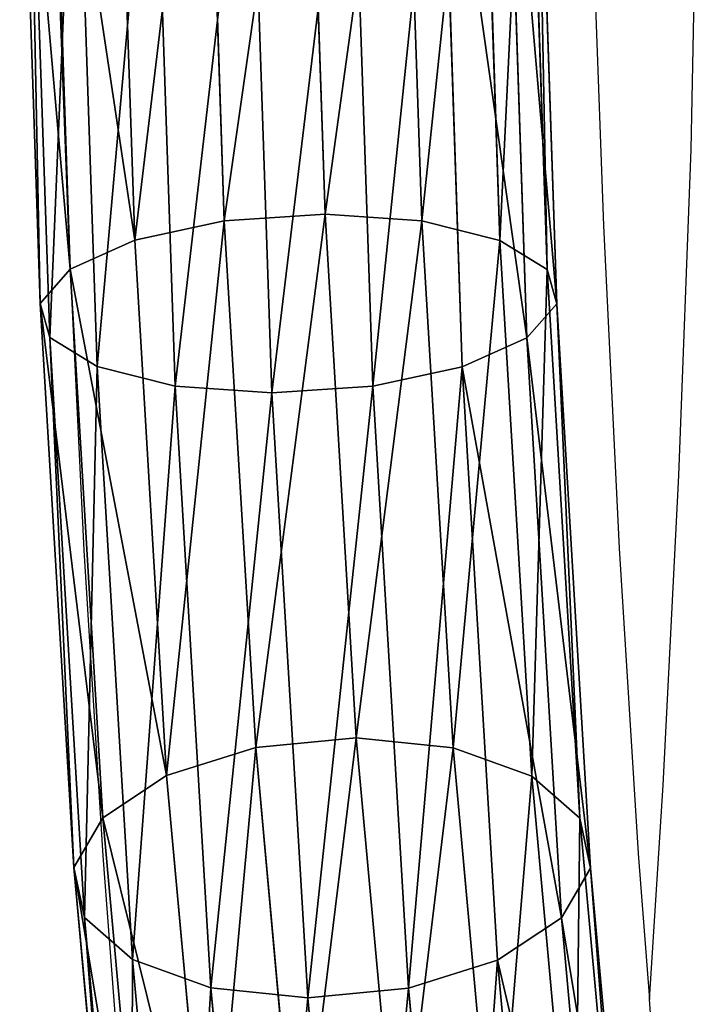
# Model space of a CAD drawing. Units: centimetres. Extents: x -289 to 286, y -115 to 125.
# Drawn here: x -147 to -144, y -5 to 0 of the extents above; entities that cross this region are included whole.
import ezdxf

# ---------------------------------------------------------------- set-up
doc = ezdxf.new("R2010")
doc.units = ezdxf.units.CM
doc.header["$LTSCALE"] = 2.54
doc.layers.get('0').update_dxf_attribs({"true_color": 0xff5454})
doc.layers.add('VP-EQ', color=7, linetype='Continuous', true_color=0x8a3492)

# ---------------------------------------------------------------- blocks, each defined once
blk = doc.blocks.new('Komponent_11')
at = {"color": 0}
for p, q in [((0.8081, 14.9707, 33.0201), (0.8099, 12.1324, 32.1903)), ((0.8081, 14.9707, 33.0201), (0.8099, 12.1324, 32.1903)), ((1.306, 14.9878, 32.9319), (1.3078, 12.166, 32.1069)), ((1.306, 14.9878, 32.9319), (1.3078, 12.166, 32.1069)), ((1.8031, 14.9703, 33.0242), (1.8049, 12.1317, 32.1943)), ((1.8031, 14.9703, 33.0242), (1.8049, 12.1317, 32.1943)), ((0.3852, 14.9215, 33.2752), (0.3871, 12.0359, 32.4316)), ((0.3852, 14.9215, 33.2752), (0.3871, 12.0359, 32.4316)), ((2.2237, 14.9208, 33.2829), (2.2255, 12.0345, 32.439)), ((2.2237, 14.9208, 33.2829), (2.2255, 12.0345, 32.439)), ((0.1035, 11.8911, 32.7941), (0.1017, 14.8479, 33.6586)), ((0.1035, 11.8911, 32.7941), (0.1017, 14.8479, 33.6586)), ((2.5037, 14.8469, 33.6685), (2.5056, 11.8893, 32.8038)), ((2.5037, 14.8469, 33.6685), (2.5056, 11.8893, 32.8038)), ((0.0007, 14.7608, 34.1117), (0.0026, 11.7202, 33.2227)), ((0.0007, 14.7608, 34.1117), (0.0026, 11.7202, 33.2227)), ((2.6006, 14.7599, 34.1225), (2.6026, 11.7183, 33.2332)), ((2.6006, 14.7599, 34.1225), (2.6026, 11.7183, 33.2332)), ((0.0975, 14.6738, 34.5657), (0.0995, 11.5492, 33.6521)), ((0.0975, 14.6738, 34.5657), (0.0995, 11.5492, 33.6521)), ((2.4996, 14.6728, 34.5756), (2.5016, 11.5474, 33.6618)), ((2.4996, 14.6728, 34.5756), (2.5016, 11.5474, 33.6618)), ((0.3776, 14.5998, 34.9513), (0.3796, 11.404, 34.017)), ((0.3776, 14.5998, 34.9513), (0.3796, 11.404, 34.017)), ((2.2161, 14.5991, 34.959), (2.2181, 11.4026, 34.0244)), ((2.2161, 14.5991, 34.959), (2.2181, 11.4026, 34.0244)), ((0.7982, 14.5504, 35.21), (0.8002, 11.3068, 34.2617)), ((0.7982, 14.5504, 35.21), (0.8002, 11.3068, 34.2617)), ((1.2952, 14.5329, 35.3023), (1.2973, 11.2724, 34.349)), ((1.2952, 14.5329, 35.3023), (1.2973, 11.2724, 34.349)), ((1.7931, 14.55, 35.2141), (1.7952, 11.3061, 34.2657)), ((1.7931, 14.55, 35.2141), (1.7952, 11.3061, 34.2657)), ((0.8099, 12.1324, 32.1903), (1.3078, 12.166, 32.1069)), ((0.8099, 12.1324, 32.1903), (1.3078, 12.166, 32.1069)), ((1.3078, 12.166, 32.1069), (1.3107, 9.5503, 30.7648)), ((1.3078, 12.166, 32.1069), (1.8049, 12.1317, 32.1943)), ((1.3078, 12.166, 32.1069), (1.3107, 9.5503, 30.7648)), ((1.3078, 12.166, 32.1069), (1.8049, 12.1317, 32.1943)), ((0.3871, 12.0359, 32.4316), (0.8099, 12.1324, 32.1903)), ((0.3871, 12.0359, 32.4316), (0.8099, 12.1324, 32.1903)), ((0.8099, 12.1324, 32.1903), (0.8129, 9.5014, 30.8403)), ((0.8099, 12.1324, 32.1903), (0.8129, 9.5014, 30.8403)), ((1.8049, 12.1317, 32.1943), (1.8078, 9.5003, 30.8441)), ((1.8049, 12.1317, 32.1943), (2.2255, 12.0345, 32.439)), ((1.8049, 12.1317, 32.1943), (2.2255, 12.0345, 32.439)), ((1.8049, 12.1317, 32.1943), (1.8078, 9.5003, 30.8441)), ((0.1035, 11.8911, 32.7941), (0.3871, 12.0359, 32.4316)), ((0.1035, 11.8911, 32.7941), (0.3871, 12.0359, 32.4316)), ((0.3871, 12.0359, 32.4316), (0.39, 9.3609, 31.0591)), ((0.3871, 12.0359, 32.4316), (0.39, 9.3609, 31.0591)), ((2.2255, 12.0345, 32.439), (2.5056, 11.8893, 32.8038)), ((2.2255, 12.0345, 32.439), (2.2285, 9.3589, 31.0662)), ((2.2255, 12.0345, 32.439), (2.5056, 11.8893, 32.8038)), ((2.2255, 12.0345, 32.439), (2.2285, 9.3589, 31.0662)), ((0.0026, 11.7202, 33.2227), (0.1035, 11.8911, 32.7941)), ((0.0026, 11.7202, 33.2227), (0.1035, 11.8911, 32.7941)), ((0.1066, 9.1503, 31.3878), (0.1035, 11.8911, 32.7941)), ((0.1066, 9.1503, 31.3878), (0.1035, 11.8911, 32.7941)), ((2.5056, 11.8893, 32.8038), (2.5087, 9.1477, 31.3971)), ((2.5056, 11.8893, 32.8038), (2.6026, 11.7183, 33.2332)), ((2.5056, 11.8893, 32.8038), (2.5087, 9.1477, 31.3971)), ((2.5056, 11.8893, 32.8038), (2.6026, 11.7183, 33.2332)), ((0.0995, 11.5492, 33.6521), (0.0026, 11.7202, 33.2227)), ((0.0026, 11.7202, 33.2227), (0.0057, 8.9017, 31.7765)), ((0.0995, 11.5492, 33.6521), (0.0026, 11.7202, 33.2227)), ((0.0026, 11.7202, 33.2227), (0.0057, 8.9017, 31.7765)), ((2.6026, 11.7183, 33.2332), (2.5016, 11.5474, 33.6618)), ((2.6026, 11.7183, 33.2332), (2.5016, 11.5474, 33.6618)), ((2.6026, 11.7183, 33.2332), (2.6057, 8.8988, 31.7866)), ((2.6026, 11.7183, 33.2332), (2.6057, 8.8988, 31.7866)), ((0.3796, 11.404, 34.017), (0.0995, 11.5492, 33.6521)), ((0.3796, 11.404, 34.017), (0.0995, 11.5492, 33.6521)), ((0.0995, 11.5492, 33.6521), (0.1028, 8.6528, 32.166)), ((0.0995, 11.5492, 33.6521), (0.1028, 8.6528, 32.166)), ((2.5016, 11.5474, 33.6618), (2.2181, 11.4026, 34.0244)), ((2.5016, 11.5474, 33.6618), (2.2181, 11.4026, 34.0244)), ((2.5016, 11.5474, 33.6618), (2.5048, 8.6502, 32.1753)), ((2.5016, 11.5474, 33.6618), (2.5048, 8.6502, 32.1753)), ((0.8002, 11.3068, 34.2617), (0.3796, 11.404, 34.017)), ((0.3796, 11.404, 34.017), (0.3829, 8.4416, 32.497)), ((0.8002, 11.3068, 34.2617), (0.3796, 11.404, 34.017)), ((0.3796, 11.404, 34.017), (0.3829, 8.4416, 32.497)), ((2.2181, 11.4026, 34.0244), (1.7952, 11.3061, 34.2657)), ((2.2181, 11.4026, 34.0244), (1.7952, 11.3061, 34.2657)), ((2.2181, 11.4026, 34.0244), (2.2214, 8.4396, 32.5041)), ((2.2181, 11.4026, 34.0244), (2.2214, 8.4396, 32.5041)), ((1.2973, 11.2724, 34.349), (0.8002, 11.3068, 34.2617)), ((0.8002, 11.3068, 34.2617), (0.8036, 8.3002, 32.719)), ((1.2973, 11.2724, 34.349), (0.8002, 11.3068, 34.2617)), ((0.8002, 11.3068, 34.2617), (0.8036, 8.3002, 32.719)), ((1.7952, 11.3061, 34.2657), (1.2973, 11.2724, 34.349)), ((1.7952, 11.3061, 34.2657), (1.2973, 11.2724, 34.349)), ((1.2973, 11.2724, 34.349), (1.3007, 8.2501, 32.7983)), ((1.2973, 11.2724, 34.349), (1.3007, 8.2501, 32.7983)), ((1.7952, 11.3061, 34.2657), (1.7985, 8.2991, 32.7228)), ((1.7952, 11.3061, 34.2657), (1.7985, 8.2991, 32.7228)), ((0.8129, 9.5014, 30.8403), (1.3107, 9.5503, 30.7648)), ((0.8129, 9.5014, 30.8403), (1.3107, 9.5503, 30.7648)), ((1.3107, 9.5503, 30.7648), (1.8078, 9.5003, 30.8441)), ((1.3107, 9.5503, 30.7648), (1.3147, 7.2345, 28.9537)), ((1.3107, 9.5503, 30.7648), (1.8078, 9.5003, 30.8441)), ((1.3107, 9.5503, 30.7648), (1.3147, 7.2345, 28.9537)), ((0.39, 9.3609, 31.0591), (0.8129, 9.5014, 30.8403)), ((0.39, 9.3609, 31.0591), (0.8129, 9.5014, 30.8403)), ((0.8129, 9.5014, 30.8403), (0.8168, 7.172, 29.0186)), ((0.8129, 9.5014, 30.8403), (0.8168, 7.172, 29.0186)), ((1.8078, 9.5003, 30.8441), (2.2285, 9.3589, 31.0662)), ((1.8078, 9.5003, 30.8441), (1.8118, 7.1706, 29.0222)), ((1.8078, 9.5003, 30.8441), (2.2285, 9.3589, 31.0662)), ((1.8078, 9.5003, 30.8441), (1.8118, 7.1706, 29.0222)), ((0.1066, 9.1503, 31.3878), (0.39, 9.3609, 31.0591)), ((0.1066, 9.1503, 31.3878), (0.39, 9.3609, 31.0591)), ((0.39, 9.3609, 31.0591), (0.3941, 6.9927, 29.207)), ((0.39, 9.3609, 31.0591), (0.3941, 6.9927, 29.207)), ((2.2285, 9.3589, 31.0662), (2.5087, 9.1477, 31.3971)), ((2.2285, 9.3589, 31.0662), (2.2325, 6.9901, 29.2137)), ((2.2285, 9.3589, 31.0662), (2.5087, 9.1477, 31.3971)), ((2.2285, 9.3589, 31.0662), (2.2325, 6.9901, 29.2137)), ((0.0057, 8.9017, 31.7765), (0.1066, 9.1503, 31.3878)), ((0.0057, 8.9017, 31.7765), (0.1066, 9.1503, 31.3878)), ((0.1107, 6.7238, 29.4901), (0.1066, 9.1503, 31.3878)), ((0.1107, 6.7238, 29.4901), (0.1066, 9.1503, 31.3878)), ((2.5087, 9.1477, 31.3971), (2.6057, 8.8988, 31.7866)), ((2.5087, 9.1477, 31.3971), (2.5128, 6.7204, 29.4989)), ((2.5087, 9.1477, 31.3971), (2.6057, 8.8988, 31.7866)), ((2.5087, 9.1477, 31.3971), (2.5128, 6.7204, 29.4989)), ((0.1028, 8.6528, 32.166), (0.0057, 8.9017, 31.7765)), ((0.0057, 8.9017, 31.7765), (0.01, 6.4062, 29.825)), ((0.1028, 8.6528, 32.166), (0.0057, 8.9017, 31.7765)), ((0.0057, 8.9017, 31.7765), (0.01, 6.4062, 29.825)), ((2.6057, 8.8988, 31.7866), (2.5048, 8.6502, 32.1753)), ((2.6057, 8.8988, 31.7866), (2.5048, 8.6502, 32.1753)), ((2.6057, 8.8988, 31.7866), (2.6099, 6.4026, 29.8344)), ((2.6057, 8.8988, 31.7866), (2.6099, 6.4026, 29.8344)), ((0.3829, 8.4416, 32.497), (0.1028, 8.6528, 32.166)), ((0.1028, 8.6528, 32.166), (0.1071, 6.0884, 30.1606)), ((0.3829, 8.4416, 32.497), (0.1028, 8.6528, 32.166)), ((0.1028, 8.6528, 32.166), (0.1071, 6.0884, 30.1606)), ((2.5048, 8.6502, 32.1753), (2.2214, 8.4396, 32.5041)), ((2.5048, 8.6502, 32.1753), (2.2214, 8.4396, 32.5041)), ((2.5048, 8.6502, 32.1753), (2.5092, 6.0851, 30.1693)), ((2.5048, 8.6502, 32.1753), (2.5092, 6.0851, 30.1693)), ((0.8036, 8.3002, 32.719), (0.3829, 8.4416, 32.497)), ((0.3829, 8.4416, 32.497), (0.3874, 5.8187, 30.4458)), ((0.8036, 8.3002, 32.719), (0.3829, 8.4416, 32.497)), ((0.3829, 8.4416, 32.497), (0.3874, 5.8187, 30.4458)), ((2.2214, 8.4396, 32.5041), (1.7985, 8.2991, 32.7228)), ((2.2214, 8.4396, 32.5041), (1.7985, 8.2991, 32.7228)), ((2.2214, 8.4396, 32.5041), (2.2258, 5.8162, 30.4525)), ((2.2214, 8.4396, 32.5041), (2.2258, 5.8162, 30.4525)), ((1.3007, 8.2501, 32.7983), (0.8036, 8.3002, 32.719)), ((1.3007, 8.2501, 32.7983), (0.8036, 8.3002, 32.719)), ((0.8036, 8.3002, 32.719), (0.8081, 5.6382, 30.6372)), ((0.8036, 8.3002, 32.719), (0.8081, 5.6382, 30.6372)), ((1.7985, 8.2991, 32.7228), (1.3007, 8.2501, 32.7983)), ((1.7985, 8.2991, 32.7228), (1.3007, 8.2501, 32.7983)), ((1.7985, 8.2991, 32.7228), (1.8031, 5.6368, 30.6408)), ((1.7985, 8.2991, 32.7228), (1.8031, 5.6368, 30.6408)), ((1.3007, 8.2501, 32.7983), (1.3052, 5.5743, 30.7057)), ((1.3007, 8.2501, 32.7983), (1.3052, 5.5743, 30.7057))]:
    blk.add_line(p, q, dxfattribs=at)
mesh = blk.add_polyface(dxfattribs=at)
corners = [(0.3871, 12.0359, 32.4316), (0.8081, 14.9707, 33.0201), (0.3852, 14.9215, 33.2752), (0.8099, 12.1324, 32.1903)]
mesh.append_faces([[corners[k] for k in face] for face in [(0, 1, 2), (1, 0, 3)]], dxfattribs={"vtx0": -1, "color": 0})
mesh = blk.add_polyface(dxfattribs=at)
corners = [(0.8099, 12.1324, 32.1903), (1.306, 14.9878, 32.9319), (0.8081, 14.9707, 33.0201), (1.3078, 12.166, 32.1069)]
mesh.append_faces([[corners[k] for k in face] for face in [(0, 1, 2), (1, 0, 3)]], dxfattribs={"vtx0": -1, "color": 0})
mesh = blk.add_polyface(dxfattribs=at)
corners = [(1.3078, 12.166, 32.1069), (1.8031, 14.9703, 33.0242), (1.306, 14.9878, 32.9319), (1.8049, 12.1317, 32.1943)]
mesh.append_faces([[corners[k] for k in face] for face in [(0, 1, 2), (1, 0, 3)]], dxfattribs={"vtx0": -1, "color": 0})
mesh = blk.add_polyface(dxfattribs=at)
corners = [(1.8049, 12.1317, 32.1943), (2.2237, 14.9208, 33.2829), (1.8031, 14.9703, 33.0242), (2.2255, 12.0345, 32.439)]
mesh.append_faces([[corners[k] for k in face] for face in [(0, 1, 2), (1, 0, 3)]], dxfattribs={"vtx0": -1, "color": 0})
mesh = blk.add_polyface(dxfattribs=at)
corners = [(0.3871, 12.0359, 32.4316), (0.1017, 14.8479, 33.6586), (0.1035, 11.8911, 32.7941), (0.3852, 14.9215, 33.2752)]
mesh.append_faces([[corners[k] for k in face] for face in [(0, 1, 2), (1, 0, 3)]], dxfattribs={"vtx0": -1, "color": 0})
mesh = blk.add_polyface(dxfattribs=at)
corners = [(2.5037, 14.8469, 33.6685), (2.2255, 12.0345, 32.439), (2.5056, 11.8893, 32.8038), (2.2237, 14.9208, 33.2829)]
mesh.append_faces([[corners[k] for k in face] for face in [(0, 1, 2), (1, 0, 3)]], dxfattribs={"vtx0": -1, "color": 0})
mesh = blk.add_polyface(dxfattribs=at)
corners = [(0.1035, 11.8911, 32.7941), (0.0007, 14.7608, 34.1117), (0.0026, 11.7202, 33.2227), (0.1017, 14.8479, 33.6586)]
mesh.append_faces([[corners[k] for k in face] for face in [(0, 1, 2), (1, 0, 3)]], dxfattribs={"vtx0": -1, "color": 0})
mesh = blk.add_polyface(dxfattribs=at)
corners = [(2.6006, 14.7599, 34.1225), (2.5056, 11.8893, 32.8038), (2.6026, 11.7183, 33.2332), (2.5037, 14.8469, 33.6685)]
mesh.append_faces([[corners[k] for k in face] for face in [(0, 1, 2), (1, 0, 3)]], dxfattribs={"vtx0": -1, "color": 0})
mesh = blk.add_polyface(dxfattribs=at)
corners = [(0.0026, 11.7202, 33.2227), (0.0975, 14.6738, 34.5657), (0.0995, 11.5492, 33.6521), (0.0007, 14.7608, 34.1117)]
mesh.append_faces([[corners[k] for k in face] for face in [(0, 1, 2), (1, 0, 3)]], dxfattribs={"vtx0": -1, "color": 0})
mesh = blk.add_polyface(dxfattribs=at)
corners = [(2.4996, 14.6728, 34.5756), (2.6026, 11.7183, 33.2332), (2.5016, 11.5474, 33.6618), (2.6006, 14.7599, 34.1225)]
mesh.append_faces([[corners[k] for k in face] for face in [(0, 1, 2), (1, 0, 3)]], dxfattribs={"vtx0": -1, "color": 0})
mesh = blk.add_polyface(dxfattribs=at)
corners = [(0.0995, 11.5492, 33.6521), (0.3776, 14.5998, 34.9513), (0.3796, 11.404, 34.017), (0.0975, 14.6738, 34.5657)]
mesh.append_faces([[corners[k] for k in face] for face in [(0, 1, 2), (1, 0, 3)]], dxfattribs={"vtx0": -1, "color": 0})
mesh = blk.add_polyface(dxfattribs=at)
corners = [(2.2161, 14.5991, 34.959), (2.5016, 11.5474, 33.6618), (2.2181, 11.4026, 34.0244), (2.4996, 14.6728, 34.5756)]
mesh.append_faces([[corners[k] for k in face] for face in [(0, 1, 2), (1, 0, 3)]], dxfattribs={"vtx0": -1, "color": 0})
mesh = blk.add_polyface(dxfattribs=at)
corners = [(0.7982, 14.5504, 35.21), (0.3796, 11.404, 34.017), (0.3776, 14.5998, 34.9513), (0.8002, 11.3068, 34.2617)]
mesh.append_faces([[corners[k] for k in face] for face in [(0, 1, 2), (1, 0, 3)]], dxfattribs={"vtx0": -1, "color": 0})
mesh = blk.add_polyface(dxfattribs=at)
corners = [(2.2161, 14.5991, 34.959), (1.7952, 11.3061, 34.2657), (1.7931, 14.55, 35.2141), (2.2181, 11.4026, 34.0244)]
mesh.append_faces([[corners[k] for k in face] for face in [(0, 1, 2), (1, 0, 3)]], dxfattribs={"vtx0": -1, "color": 0})
mesh = blk.add_polyface(dxfattribs=at)
corners = [(1.2952, 14.5329, 35.3023), (0.8002, 11.3068, 34.2617), (0.7982, 14.5504, 35.21), (1.2973, 11.2724, 34.349)]
mesh.append_faces([[corners[k] for k in face] for face in [(0, 1, 2), (1, 0, 3)]], dxfattribs={"vtx0": -1, "color": 0})
mesh = blk.add_polyface(dxfattribs=at)
corners = [(1.7931, 14.55, 35.2141), (1.2973, 11.2724, 34.349), (1.2952, 14.5329, 35.3023), (1.7952, 11.3061, 34.2657)]
mesh.append_faces([[corners[k] for k in face] for face in [(0, 1, 2), (1, 0, 3)]], dxfattribs={"vtx0": -1, "color": 0})
mesh = blk.add_polyface(dxfattribs=at)
corners = [(0.8129, 9.5014, 30.8403), (1.3078, 12.166, 32.1069), (0.8099, 12.1324, 32.1903), (1.3107, 9.5503, 30.7648)]
mesh.append_faces([[corners[k] for k in face] for face in [(0, 1, 2), (1, 0, 3)]], dxfattribs={"vtx0": -1, "color": 0})
mesh = blk.add_polyface(dxfattribs=at)
corners = [(1.3107, 9.5503, 30.7648), (1.8049, 12.1317, 32.1943), (1.3078, 12.166, 32.1069), (1.8078, 9.5003, 30.8441)]
mesh.append_faces([[corners[k] for k in face] for face in [(0, 1, 2), (1, 0, 3)]], dxfattribs={"vtx0": -1, "color": 0})
mesh = blk.add_polyface(dxfattribs=at)
corners = [(0.39, 9.3609, 31.0591), (0.8099, 12.1324, 32.1903), (0.3871, 12.0359, 32.4316), (0.8129, 9.5014, 30.8403)]
mesh.append_faces([[corners[k] for k in face] for face in [(0, 1, 2), (1, 0, 3)]], dxfattribs={"vtx0": -1, "color": 0})
mesh = blk.add_polyface(dxfattribs=at)
corners = [(1.8078, 9.5003, 30.8441), (2.2255, 12.0345, 32.439), (1.8049, 12.1317, 32.1943), (2.2285, 9.3589, 31.0662)]
mesh.append_faces([[corners[k] for k in face] for face in [(0, 1, 2), (1, 0, 3)]], dxfattribs={"vtx0": -1, "color": 0})
mesh = blk.add_polyface(dxfattribs=at)
corners = [(0.39, 9.3609, 31.0591), (0.1035, 11.8911, 32.7941), (0.1066, 9.1503, 31.3878), (0.3871, 12.0359, 32.4316)]
mesh.append_faces([[corners[k] for k in face] for face in [(0, 1, 2), (1, 0, 3)]], dxfattribs={"vtx0": -1, "color": 0})
mesh = blk.add_polyface(dxfattribs=at)
corners = [(2.5056, 11.8893, 32.8038), (2.2285, 9.3589, 31.0662), (2.5087, 9.1477, 31.3971), (2.2255, 12.0345, 32.439)]
mesh.append_faces([[corners[k] for k in face] for face in [(0, 1, 2), (1, 0, 3)]], dxfattribs={"vtx0": -1, "color": 0})
mesh = blk.add_polyface(dxfattribs=at)
corners = [(0.1066, 9.1503, 31.3878), (0.0026, 11.7202, 33.2227), (0.0057, 8.9017, 31.7765), (0.1035, 11.8911, 32.7941)]
mesh.append_faces([[corners[k] for k in face] for face in [(0, 1, 2), (1, 0, 3)]], dxfattribs={"vtx0": -1, "color": 0})
mesh = blk.add_polyface(dxfattribs=at)
corners = [(2.6026, 11.7183, 33.2332), (2.5087, 9.1477, 31.3971), (2.6057, 8.8988, 31.7866), (2.5056, 11.8893, 32.8038)]
mesh.append_faces([[corners[k] for k in face] for face in [(0, 1, 2), (1, 0, 3)]], dxfattribs={"vtx0": -1, "color": 0})
mesh = blk.add_polyface(dxfattribs=at)
corners = [(0.0057, 8.9017, 31.7765), (0.0995, 11.5492, 33.6521), (0.1028, 8.6528, 32.166), (0.0026, 11.7202, 33.2227)]
mesh.append_faces([[corners[k] for k in face] for face in [(0, 1, 2), (1, 0, 3)]], dxfattribs={"vtx0": -1, "color": 0})
mesh = blk.add_polyface(dxfattribs=at)
corners = [(2.5016, 11.5474, 33.6618), (2.6057, 8.8988, 31.7866), (2.5048, 8.6502, 32.1753), (2.6026, 11.7183, 33.2332)]
mesh.append_faces([[corners[k] for k in face] for face in [(0, 1, 2), (1, 0, 3)]], dxfattribs={"vtx0": -1, "color": 0})
mesh = blk.add_polyface(dxfattribs=at)
corners = [(0.1028, 8.6528, 32.166), (0.3796, 11.404, 34.017), (0.3829, 8.4416, 32.497), (0.0995, 11.5492, 33.6521)]
mesh.append_faces([[corners[k] for k in face] for face in [(0, 1, 2), (1, 0, 3)]], dxfattribs={"vtx0": -1, "color": 0})
mesh = blk.add_polyface(dxfattribs=at)
corners = [(2.2181, 11.4026, 34.0244), (2.5048, 8.6502, 32.1753), (2.2214, 8.4396, 32.5041), (2.5016, 11.5474, 33.6618)]
mesh.append_faces([[corners[k] for k in face] for face in [(0, 1, 2), (1, 0, 3)]], dxfattribs={"vtx0": -1, "color": 0})
mesh = blk.add_polyface(dxfattribs=at)
corners = [(0.8002, 11.3068, 34.2617), (0.3829, 8.4416, 32.497), (0.3796, 11.404, 34.017), (0.8036, 8.3002, 32.719)]
mesh.append_faces([[corners[k] for k in face] for face in [(0, 1, 2), (1, 0, 3)]], dxfattribs={"vtx0": -1, "color": 0})
mesh = blk.add_polyface(dxfattribs=at)
corners = [(2.2181, 11.4026, 34.0244), (1.7985, 8.2991, 32.7228), (1.7952, 11.3061, 34.2657), (2.2214, 8.4396, 32.5041)]
mesh.append_faces([[corners[k] for k in face] for face in [(0, 1, 2), (1, 0, 3)]], dxfattribs={"vtx0": -1, "color": 0})
mesh = blk.add_polyface(dxfattribs=at)
corners = [(1.2973, 11.2724, 34.349), (0.8036, 8.3002, 32.719), (0.8002, 11.3068, 34.2617), (1.3007, 8.2501, 32.7983)]
mesh.append_faces([[corners[k] for k in face] for face in [(0, 1, 2), (1, 0, 3)]], dxfattribs={"vtx0": -1, "color": 0})
mesh = blk.add_polyface(dxfattribs=at)
corners = [(1.7952, 11.3061, 34.2657), (1.3007, 8.2501, 32.7983), (1.2973, 11.2724, 34.349), (1.7985, 8.2991, 32.7228)]
mesh.append_faces([[corners[k] for k in face] for face in [(0, 1, 2), (1, 0, 3)]], dxfattribs={"vtx0": -1, "color": 0})
mesh = blk.add_polyface(dxfattribs=at)
corners = [(0.8168, 7.172, 29.0186), (1.3107, 9.5503, 30.7648), (0.8129, 9.5014, 30.8403), (1.3147, 7.2345, 28.9537)]
mesh.append_faces([[corners[k] for k in face] for face in [(0, 1, 2), (1, 0, 3)]], dxfattribs={"vtx0": -1, "color": 0})
mesh = blk.add_polyface(dxfattribs=at)
corners = [(1.3147, 7.2345, 28.9537), (1.8078, 9.5003, 30.8441), (1.3107, 9.5503, 30.7648), (1.8118, 7.1706, 29.0222)]
mesh.append_faces([[corners[k] for k in face] for face in [(0, 1, 2), (1, 0, 3)]], dxfattribs={"vtx0": -1, "color": 0})
mesh = blk.add_polyface(dxfattribs=at)
corners = [(0.3941, 6.9927, 29.207), (0.8129, 9.5014, 30.8403), (0.39, 9.3609, 31.0591), (0.8168, 7.172, 29.0186)]
mesh.append_faces([[corners[k] for k in face] for face in [(0, 1, 2), (1, 0, 3)]], dxfattribs={"vtx0": -1, "color": 0})
mesh = blk.add_polyface(dxfattribs=at)
corners = [(1.8118, 7.1706, 29.0222), (2.2285, 9.3589, 31.0662), (1.8078, 9.5003, 30.8441), (2.2325, 6.9901, 29.2137)]
mesh.append_faces([[corners[k] for k in face] for face in [(0, 1, 2), (1, 0, 3)]], dxfattribs={"vtx0": -1, "color": 0})
mesh = blk.add_polyface(dxfattribs=at)
corners = [(0.3941, 6.9927, 29.207), (0.1066, 9.1503, 31.3878), (0.1107, 6.7238, 29.4901), (0.39, 9.3609, 31.0591)]
mesh.append_faces([[corners[k] for k in face] for face in [(0, 1, 2), (1, 0, 3)]], dxfattribs={"vtx0": -1, "color": 0})
mesh = blk.add_polyface(dxfattribs=at)
corners = [(2.5087, 9.1477, 31.3971), (2.2325, 6.9901, 29.2137), (2.5128, 6.7204, 29.4989), (2.2285, 9.3589, 31.0662)]
mesh.append_faces([[corners[k] for k in face] for face in [(0, 1, 2), (1, 0, 3)]], dxfattribs={"vtx0": -1, "color": 0})
mesh = blk.add_polyface(dxfattribs=at)
corners = [(0.1107, 6.7238, 29.4901), (0.0057, 8.9017, 31.7765), (0.01, 6.4062, 29.825), (0.1066, 9.1503, 31.3878)]
mesh.append_faces([[corners[k] for k in face] for face in [(0, 1, 2), (1, 0, 3)]], dxfattribs={"vtx0": -1, "color": 0})
mesh = blk.add_polyface(dxfattribs=at)
corners = [(2.6057, 8.8988, 31.7866), (2.5128, 6.7204, 29.4989), (2.6099, 6.4026, 29.8344), (2.5087, 9.1477, 31.3971)]
mesh.append_faces([[corners[k] for k in face] for face in [(0, 1, 2), (1, 0, 3)]], dxfattribs={"vtx0": -1, "color": 0})
mesh = blk.add_polyface(dxfattribs=at)
corners = [(0.01, 6.4062, 29.825), (0.1028, 8.6528, 32.166), (0.1071, 6.0884, 30.1606), (0.0057, 8.9017, 31.7765)]
mesh.append_faces([[corners[k] for k in face] for face in [(0, 1, 2), (1, 0, 3)]], dxfattribs={"vtx0": -1, "color": 0})
mesh = blk.add_polyface(dxfattribs=at)
corners = [(2.5048, 8.6502, 32.1753), (2.6099, 6.4026, 29.8344), (2.5092, 6.0851, 30.1693), (2.6057, 8.8988, 31.7866)]
mesh.append_faces([[corners[k] for k in face] for face in [(0, 1, 2), (1, 0, 3)]], dxfattribs={"vtx0": -1, "color": 0})
mesh = blk.add_polyface(dxfattribs=at)
corners = [(0.1071, 6.0884, 30.1606), (0.3829, 8.4416, 32.497), (0.3874, 5.8187, 30.4458), (0.1028, 8.6528, 32.166)]
mesh.append_faces([[corners[k] for k in face] for face in [(0, 1, 2), (1, 0, 3)]], dxfattribs={"vtx0": -1, "color": 0})
mesh = blk.add_polyface(dxfattribs=at)
corners = [(2.2214, 8.4396, 32.5041), (2.5092, 6.0851, 30.1693), (2.2258, 5.8162, 30.4525), (2.5048, 8.6502, 32.1753)]
mesh.append_faces([[corners[k] for k in face] for face in [(0, 1, 2), (1, 0, 3)]], dxfattribs={"vtx0": -1, "color": 0})
mesh = blk.add_polyface(dxfattribs=at)
corners = [(0.8036, 8.3002, 32.719), (0.3874, 5.8187, 30.4458), (0.3829, 8.4416, 32.497), (0.8081, 5.6382, 30.6372)]
mesh.append_faces([[corners[k] for k in face] for face in [(0, 1, 2), (1, 0, 3)]], dxfattribs={"vtx0": -1, "color": 0})
mesh = blk.add_polyface(dxfattribs=at)
corners = [(2.2214, 8.4396, 32.5041), (1.8031, 5.6368, 30.6408), (1.7985, 8.2991, 32.7228), (2.2258, 5.8162, 30.4525)]
mesh.append_faces([[corners[k] for k in face] for face in [(0, 1, 2), (1, 0, 3)]], dxfattribs={"vtx0": -1, "color": 0})
mesh = blk.add_polyface(dxfattribs=at)
corners = [(1.3007, 8.2501, 32.7983), (0.8081, 5.6382, 30.6372), (0.8036, 8.3002, 32.719), (1.3052, 5.5743, 30.7057)]
mesh.append_faces([[corners[k] for k in face] for face in [(0, 1, 2), (1, 0, 3)]], dxfattribs={"vtx0": -1, "color": 0})
mesh = blk.add_polyface(dxfattribs=at)
corners = [(1.7985, 8.2991, 32.7228), (1.3052, 5.5743, 30.7057), (1.3007, 8.2501, 32.7983), (1.8031, 5.6368, 30.6408)]
mesh.append_faces([[corners[k] for k in face] for face in [(0, 1, 2), (1, 0, 3)]], dxfattribs={"vtx0": -1, "color": 0})
blk = doc.blocks.new('ST0525_top')
at = {"color": 0}
for p, q in [((-145.4909, -4.3925), (-145.4487, -5.5389)), ((-142.8142, -4.3811), (-142.772, -5.5274)), ((-142.3335, -5.1474), (-142.3177, -4.3789)), ((-142.3946, -6.7763), (-142.3335, -5.1474)), ((-145.4487, -5.5389), (-145.3699, -7.1502)), ((-142.772, -5.5274), (-142.6933, -7.1388)), ((-142.4726, -8.3241), (-142.3946, -6.7763)), ((-145.3699, -7.1502), (-145.2751, -8.6763)), ((-142.6933, -7.1388), (-142.5984, -8.6648)), ((-142.5421, -9.394), (-142.4726, -8.3241)), ((-145.2751, -8.6763), (-145.1652, -10.1001)), ((-142.5984, -8.6648), (-142.5421, -9.394)), ((-142.4885, -10.0886), (-142.5421, -9.394))]:
    blk.add_line(p, q, dxfattribs=at)
blk = doc.blocks.new('ST0525_2d')
at = {"color": 0}
blk.add_blockref('ST0525_top', (1353.1691, -461.1994), dxfattribs=at)

msp = doc.modelspace()

# ---------------------------------------------------------------- block references
at = {"color": 253, "true_color": 0xa8a8a8, "extrusion": (-0.113996, 0, 0.993481), "rotation": 90}
msp.add_blockref('Komponent_11', (12.9007, -138.7963, 46.7578), dxfattribs=at)
at = {"layer": 'VP-EQ', "color": 0}
msp.add_blockref('ST0525_2d', (-1354.5882, 465.9353), dxfattribs=at)

doc.saveas('drawing.dxf')
